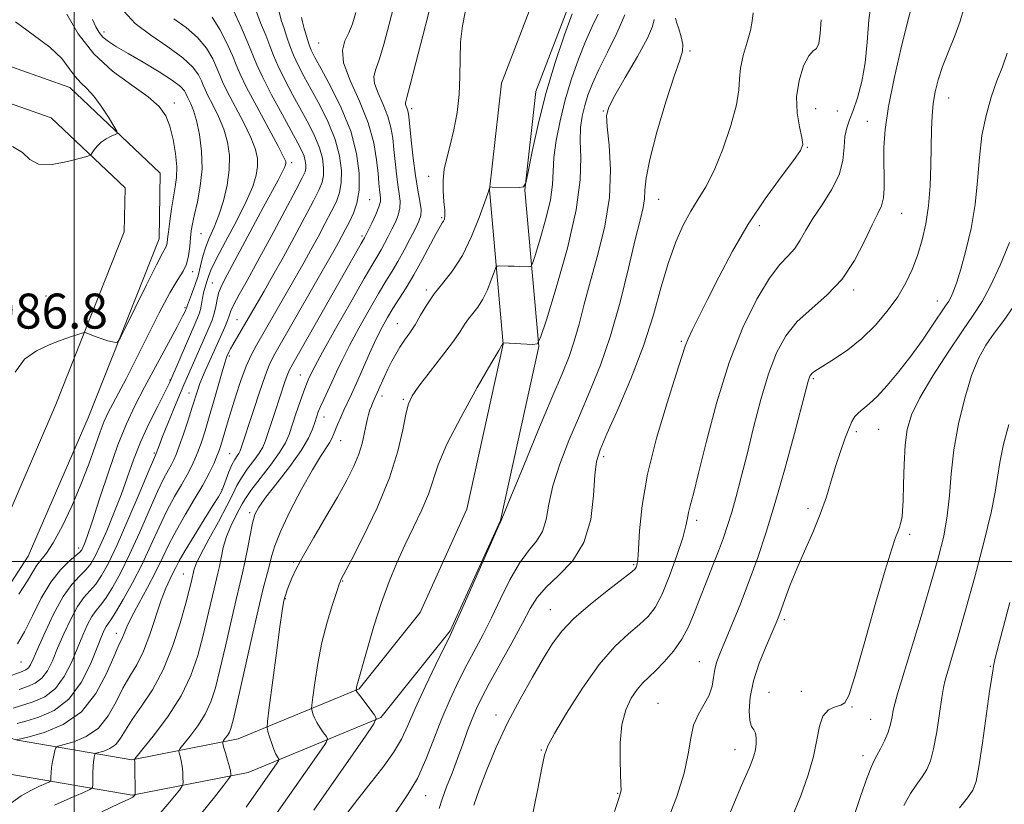
# Model space of a CAD drawing. Extents: x 2102300 to 2105200, y 292300 to 295200.
# Drawn here: x 2102988 to 2103213, y 293445 to 293624 of the extents above; entities that cross this region are included whole.
import ezdxf

# ---------------------------------------------------------------- set-up
doc = ezdxf.new("R2010")
doc.units = 0
doc.header["$MEASUREMENT"] = 0
for name, color, linetype, lineweight in [('BREAKLINE DTM HARD', 7, 'Continuous', 0), ('CONTOUR INDEX', 41, 'Continuous', 13), ('CONTOUR INTERMEDIATE', 44, 'Continuous', 0), ('GRID LINE', 7, 'Continuous', 0), ('SPOT ELEVATION', 7, 'Continuous', 0), ('SPOT ELEVATION DTM', 2, 'Continuous', 13)]:
    doc.layers.add(name, color=color, linetype=linetype, lineweight=lineweight)
doc.styles.add('Style-WORKING', font='WORKING.shx')

msp = doc.modelspace()

# ---------------------------------------------------------------- linework, layer by layer
at = {"layer": 'BREAKLINE DTM HARD'}
for points in [[(2102884.42, 293474.11, 979.57), (2102918.85, 293469.82, 985.66), (2102951.6, 293460.72, 992.51), (2102985.3, 293451.36, 1000.04), (2103013.32, 293446.56, 1005.88), (2103039.8, 293451.76, 1010.72), (2103070.16, 293464.32, 1016.14), (2103085.97, 293484.16, 1017.86), (2103097.45, 293509.44, 1017.96), (2103106.21, 293549.18, 1016.04), (2103103.01, 293584.96, 1012.02), (2103105.55, 293607.51, 1011.25), (2103114.49, 293630.84, 1011.49), (2103135.71, 293678.89, 1013.6), (2103146.58, 293698.97, 1014.56), (2103161.85, 293708.06, 1017.77), (2103192.71, 293722.2, 1023.42), (2103207.74, 293737.67, 1027.02), (2103233.31, 293757.3, 1032.05)], [(2102885.41, 293482.05, 979.57), (2102920.42, 293477.69, 985.66), (2102953.74, 293468.43, 992.51), (2102987.05, 293459.18, 1000.04), (2103013.22, 293454.69, 1005.88), (2103037.48, 293459.46, 1010.72), (2103065.19, 293470.92, 1016.14), (2103079.1, 293488.37, 1017.86), (2103089.82, 293511.98, 1017.96), (2103098.13, 293549.7, 1016.04), (2103094.97, 293585.05, 1012.02), (2103097.71, 293609.42, 1011.25), (2103107.09, 293633.89, 1011.49), (2103128.52, 293682.42, 1013.6), (2103140.59, 293704.72, 1014.56), (2103158.13, 293715.15, 1017.77), (2103188.02, 293728.85, 1023.42), (2103202.41, 293743.66, 1027.02)], [(2102951.8, 293480.35, 986.9), (2102908.64, 293496.98, 985.99), (2102900.06, 293508.81, 985.9), (2102944.83, 293595.72, 983.31), (2102968.83, 293619.08, 982.78), (2102999.07, 293608.45, 983.31), (2103019.7, 293588.84, 984.6), (2103019.47, 293573.79, 985.28), (2103003.25, 293532.85, 986.52), (2102989.54, 293501.24, 986.86), (2102974.39, 293478.02, 987.43), (2102962.88, 293478.74, 987.29)], [(2102954.68, 293487.82, 986.9), (2102913.73, 293503.59, 985.99), (2102909.43, 293509.52, 985.9), (2102951.34, 293590.9, 983.31), (2102970.86, 293609.89, 982.78), (2102994.8, 293601.47, 983.31), (2103011.65, 293585.46, 984.6), (2103011.49, 293575.38, 985.28), (2102995.86, 293535.92, 986.52), (2102982.47, 293505.04, 986.86), (2102970.24, 293486.3, 987.43), (2102963.38, 293486.72, 987.29)]]:
    msp.add_polyline3d(points, dxfattribs=at)
at = {"layer": 'CONTOUR INDEX', "flags": 128}
for points, elevation in [([(2103046.849, 293625.999), (2103047.316, 293623.831), (2103048.013, 293621.887), (2103048.672, 293619.951), (2103049.34, 293617.948), (2103050.148, 293615.838), (2103051.205, 293613.562), (2103052.552, 293610.983), (2103054.214, 293607.949), (2103056.152, 293604.376), (2103058.089, 293600.476), (2103059.689, 293596.528), (2103060.687, 293592.793), (2103061.12, 293589.44), (2103061.096, 293586.617), (2103060.705, 293584.372), (2103059.96, 293582.359), (2103058.853, 293580.131), (2103057.407, 293577.374), (2103055.769, 293574.303), (2103054.116, 293571.269), (2103052.567, 293568.504), (2103041.675, 293549.521), (2103040.459, 293547.223), (2103039.331, 293544.66), (2103038.143, 293541.433), (2103036.963, 293537.876), (2103035.912, 293534.503), (2103035.082, 293531.725), (2103033.967, 293527.874), (2103033.57, 293526.573), (2103033.165, 293525.403), (2103032.649, 293524.088), (2103031.918, 293522.392), (2103030.872, 293520.212), (2103029.405, 293517.483), (2103027.489, 293514.209), (2103025.378, 293510.666), (2103023.399, 293507.2), (2103021.776, 293504.045), (2103020.312, 293500.995), (2103018.709, 293497.732), (2103016.781, 293494.08), (2103014.795, 293490.423), (2103013.133, 293487.284), (2103012.073, 293485.056), (2103011.477, 293483.599), (2103011.1, 293482.638), (2103010.095, 293480.59), (2103009.062, 293478.229), (2103007.42, 293474.377), (2103005.013, 293469.827), (2103001.695, 293465.664), (2102997.502, 293462.736), (2102993.203, 293460.945), (2102989.751, 293459.955), (2102986.871, 293459.222)], 1000), ([(2103011.47, 293625.76), (2103013.95, 293623.066), (2103017.525, 293620.37), (2103021.463, 293617.707), (2103024.899, 293615.236), (2103027.17, 293613.094), (2103028.448, 293611.328), (2103029.113, 293609.966), (2103029.523, 293608.96), (2103029.944, 293607.965), (2103030.621, 293606.563), (2103031.711, 293604.453), (2103033.007, 293601.803), (2103034.214, 293598.896), (2103035.078, 293595.949), (2103035.517, 293592.903), (2103035.492, 293589.628), (2103034.995, 293586.073), (2103034.149, 293582.491), (2103033.106, 293579.212), (2103032.013, 293576.473), (2103030.98, 293574.139), (2103030.112, 293571.983), (2103029.467, 293569.818), (2103028.932, 293567.608), (2103028.352, 293565.356), (2103027.624, 293563.107), (2103026.865, 293561.075), (2103025.899, 293558.608), (2103025.758, 293558.195), (2103025.691, 293557.947), (2103025.557, 293557.631), (2103025.367, 293557.221), (2103024.801, 293556.108), (2103023.536, 293553.713), (2103016.133, 293539.889), (2103013.929, 293535.649), (2103011.993, 293531.532), (2103010.048, 293526.699), (2103007.918, 293520.668), (2103005.829, 293514.367), (2103004.109, 293509.078), (2103002.997, 293505.754), (2103002.376, 293504.032), (2103002.04, 293503.221), (2103001.771, 293502.705), (2103001.316, 293502.168), (2103000.407, 293501.367), (2102998.867, 293500.075), (2102996.87, 293498.109), (2102994.677, 293495.302), (2102992.518, 293491.625), (2102990.494, 293487.618), (2102988.673, 293483.96), (2102987.074, 293481.174)], 990), ([(2103203.369, 293626.515), (2103202.575, 293623.614), (2103201.35, 293620.243), (2103199.908, 293616.657), (2103198.553, 293613.209), (2103197.526, 293610.16), (2103196.825, 293607.4), (2103196.384, 293604.727), (2103196.138, 293601.935), (2103196.018, 293598.798), (2103195.878, 293590.681), (2103195.703, 293585.943), (2103195.344, 293581.342), (2103194.736, 293577.244), (2103193.897, 293573.592), (2103192.864, 293570.221), (2103191.649, 293566.982), (2103190.158, 293563.782), (2103188.269, 293560.543), (2103185.9, 293557.233), (2103183.124, 293553.993), (2103180.052, 293551.013), (2103176.844, 293548.456), (2103173.845, 293546.399), (2103169.934, 293543.952), (2103169.116, 293543.411), (2103168.696, 293543.068), (2103168.422, 293542.748), (2103168.215, 293542.387), (2103168.046, 293541.948), (2103167.843, 293541.244), (2103166.38, 293535.678), (2103164.687, 293529.31), (2103162.545, 293521.439), (2103160.305, 293513.54), (2103158.236, 293506.758), (2103156.291, 293500.932), (2103154.338, 293495.569), (2103152.309, 293490.338), (2103150.37, 293485.536), (2103147.604, 293478.881), (2103146.88, 293476.95), (2103146.454, 293475.297), (2103146.183, 293473.492), (2103145.838, 293471.518), (2103145.167, 293469.462), (2103144.028, 293467.371), (2103142.707, 293465.138), (2103141.601, 293462.617), (2103140.953, 293459.652), (2103140.406, 293456.053), (2103139.454, 293451.621), (2103137.758, 293446.32), (2103135.66, 293440.761)], 1030), ([(2103089.441, 293625.664), (2103088.811, 293622.482), (2103088.365, 293618.85), (2103088.233, 293614.972), (2103088.223, 293610.936), (2103088.062, 293606.804), (2103087.552, 293602.664), (2103086.793, 293598.72), (2103085.958, 293595.205), (2103085.208, 293592.266), (2103084.642, 293589.709), (2103084.347, 293587.256), (2103084.364, 293584.725), (2103084.554, 293582.327), (2103084.734, 293580.373), (2103084.759, 293579.082), (2103084.644, 293578.318), (2103084.444, 293577.857), (2103084.171, 293577.435), (2103083.675, 293576.643), (2103082.766, 293575.034), (2103079.54, 293568.988), (2103077.658, 293565.593), (2103075.897, 293562.641), (2103072.89, 293557.905), (2103071.635, 293555.828), (2103070.417, 293553.605), (2103069.09, 293550.917), (2103067.563, 293547.592), (2103064.538, 293540.794), (2103063.39, 293538.28), (2103061.691, 293534.67), (2103060.95, 293533.05), (2103060.278, 293531.517), (2103059.728, 293530.175), (2103059.316, 293529.086), (2103058.922, 293528.131), (2103058.391, 293527.148), (2103056.312, 293524.03), (2103054.472, 293520.996), (2103052.025, 293516.594), (2103049.423, 293511.596), (2103047.239, 293507.025), (2103045.888, 293503.646), (2103045.156, 293501.197), (2103044.668, 293499.16), (2103043.267, 293493.837), (2103042.066, 293488.95), (2103040.451, 293481.93), (2103037.274, 293467.682), (2103036.377, 293463.742), (2103035.875, 293461.847), (2103035.499, 293460.966), (2103035.046, 293460.252), (2103034.567, 293459.608), (2103034.178, 293459.124), (2103033.974, 293458.821), (2103033.98, 293458.441), (2103034.2, 293457.658), (2103034.615, 293456.275), (2103035.103, 293454.604), (2103035.519, 293453.087), (2103035.754, 293452.064), (2103035.843, 293451.482), (2103035.858, 293451.188), (2103035.8, 293450.968), (2103035.377, 293450.371), (2103034.23, 293448.883), (2103032.103, 293446.167), (2103029.175, 293442.578)], 1010), ([(2103137.454, 293624.251), (2103137.722, 293623.328), (2103138.235, 293621.826), (2103138.788, 293619.998), (2103139.139, 293618.254), (2103139.072, 293616.761), (2103138.462, 293614.703), (2103137.205, 293611.022), (2103135.312, 293605.116), (2103133.25, 293598.209), (2103131.599, 293591.98), (2103130.771, 293587.696), (2103130.51, 293584.967), (2103130.393, 293582.989), (2103130.056, 293580.961), (2103129.373, 293578.099), (2103128.277, 293573.622), (2103126.731, 293567.08), (2103124.818, 293559.353), (2103122.652, 293551.651), (2103120.336, 293544.908), (2103117.937, 293538.949), (2103115.507, 293533.322), (2103113.136, 293527.702), (2103111.039, 293522.267), (2103109.466, 293517.32), (2103108.543, 293513.109), (2103107.915, 293509.642), (2103107.1, 293506.87), (2103105.734, 293504.648), (2103103.904, 293502.45), (2103101.811, 293499.655), (2103099.636, 293495.851), (2103097.477, 293491.463), (2103095.412, 293487.125), (2103093.492, 293483.309), (2103089.818, 293476.372), (2103087.917, 293472.63), (2103085.99, 293468.548), (2103084.096, 293464.119), (2103082.27, 293459.402), (2103080.436, 293454.714), (2103078.492, 293450.439), (2103076.401, 293446.874), (2103072.759, 293441.585)], 1020), ([(2103213.881, 293490.634), (2103211.754, 293482.571), (2103210.588, 293477.955), (2103210.167, 293476.071), (2103210.087, 293475.52), (2103209.996, 293474.995), (2103209.757, 293473.55), (2103209.283, 293470.327), (2103207.657, 293458.579), (2103206.841, 293453.088), (2103206.187, 293449.682), (2103205.435, 293447.699), (2103204.233, 293445.996), (2103202.375, 293443.704)], 1040)]:
    msp.add_lwpolyline(points, dxfattribs=dict(at, elevation=elevation))
at = {"layer": 'CONTOUR INTERMEDIATE', "flags": 128}
for points, elevation in [([(2103074.139, 293631.223), (2103072.045, 293622.876), (2103070.893, 293618.54), (2103069.827, 293614.961), (2103068.987, 293612.593), (2103068.545, 293610.949), (2103068.685, 293609.303), (2103069.491, 293607.106), (2103070.646, 293604.505), (2103071.736, 293601.819), (2103072.442, 293599.288), (2103072.841, 293596.82), (2103073.107, 293594.244), (2103073.384, 293591.461), (2103073.693, 293588.672), (2103074.025, 293586.151), (2103074.352, 293584.096), (2103074.558, 293582.388), (2103074.509, 293580.829), (2103074.114, 293579.256), (2103073.45, 293577.641), (2103072.641, 293575.99), (2103071.793, 293574.326), (2103070.962, 293572.736), (2103070.188, 293571.325), (2103069.427, 293570.03), (2103068.292, 293568.128), (2103066.314, 293564.727), (2103063.25, 293559.355), (2103059.78, 293553.205), (2103056.81, 293547.888), (2103055.02, 293544.612), (2103054.173, 293542.981), (2103053.502, 293541.536), (2103053.108, 293540.586), (2103052.518, 293539.007), (2103051.678, 293536.611), (2103050.729, 293533.81), (2103049.162, 293529.064), (2103048.336, 293527.158), (2103046.985, 293524.925), (2103044.882, 293522.035), (2103040.428, 293516.26), (2103039.16, 293514.457), (2103038.42, 293513.183), (2103037.764, 293511.901), (2103036.862, 293510.188), (2103035.818, 293508.075), (2103034.85, 293505.707), (2103034.124, 293503.242), (2103033.607, 293500.894), (2103033.219, 293498.893), (2103032.877, 293497.337), (2103031.998, 293493.762), (2103030.449, 293487.064), (2103029.441, 293482.882), (2103028.267, 293478.502), (2103026.708, 293473.982), (2103024.493, 293469.33), (2103021.524, 293464.65), (2103018.385, 293460.431), (2103015.831, 293457.26), (2103013.899, 293454.89), (2103013.831, 293454.776), (2103013.844, 293454.687), (2103013.862, 293454.298), (2103013.886, 293453.328), (2103013.97, 293447.078), (2103013.962, 293446.72), (2103013.929, 293446.628), (2103013.682, 293446.33), (2103013.461, 293446.168), (2103012.56, 293445.71), (2103010.306, 293444.656), (2103006.327, 293442.753)], 1006), ([(2103182.415, 293629.32), (2103181.679, 293623.873), (2103181.27, 293618.755), (2103180.827, 293614.026), (2103180.077, 293609.761), (2103179.115, 293606.091), (2103178.124, 293603.157), (2103177.267, 293600.996), (2103176.615, 293599.199), (2103176.217, 293597.25), (2103176.041, 293594.747), (2103175.735, 293591.752), (2103174.865, 293588.443), (2103173.161, 293584.998), (2103170.997, 293581.612), (2103168.911, 293578.481), (2103167.302, 293575.764), (2103166.012, 293573.473), (2103164.746, 293571.582), (2103163.24, 293569.946), (2103161.352, 293567.94), (2103158.974, 293564.819), (2103156.069, 293559.993), (2103152.887, 293553.5), (2103149.748, 293545.531), (2103146.935, 293536.484), (2103144.58, 293527.578), (2103142.777, 293520.233), (2103141.577, 293515.48), (2103140.862, 293512.784), (2103140.472, 293511.219), (2103140.229, 293509.909), (2103139.875, 293508.193), (2103139.132, 293505.463), (2103137.819, 293501.384), (2103136.147, 293496.723), (2103134.423, 293492.521), (2103132.852, 293489.544), (2103131.233, 293487.45), (2103129.263, 293485.621), (2103126.708, 293483.472), (2103123.598, 293480.557), (2103120.032, 293476.464), (2103116.191, 293471.066), (2103112.591, 293465.377), (2103109.829, 293460.699), (2103108.296, 293457.852), (2103107.551, 293455.751), (2103106.942, 293452.831), (2103105.979, 293448.021), (2103103.694, 293436.8)], 1026), ([(2103036.428, 293625.998), (2103038.187, 293622.19), (2103039.748, 293618.634), (2103041.789, 293613.587), (2103043.125, 293610.697), (2103045.169, 293606.732), (2103047.543, 293602.328), (2103051.173, 293595.706), (2103052.069, 293593.968), (2103052.575, 293592.751), (2103052.861, 293591.684), (2103052.984, 293590.726), (2103052.977, 293589.919), (2103052.804, 293589.162), (2103052.162, 293587.778), (2103050.681, 293584.944), (2103048.157, 293580.182), (2103045.059, 293574.377), (2103042.02, 293568.756), (2103039.563, 293564.307), (2103037.754, 293561.064), (2103036.55, 293558.818), (2103035.865, 293557.33), (2103035.462, 293556.227), (2103035.062, 293555.101), (2103034.453, 293553.643), (2103032.077, 293548.383), (2103029.968, 293543.621), (2103029.339, 293542.165), (2103028.779, 293540.751), (2103028.287, 293539.318), (2103027.04, 293535.348), (2103026.07, 293532.372), (2103025.001, 293529.176), (2103024.046, 293526.402), (2103023.358, 293524.518), (2103022.829, 293523.272), (2103022.286, 293522.236), (2103021.567, 293520.98), (2103020.544, 293519.065), (2103019.099, 293516.048), (2103017.174, 293511.697), (2103014.957, 293506.617), (2103012.695, 293501.623), (2103010.604, 293497.394), (2103008.767, 293494.064), (2103007.234, 293491.632), (2103006.023, 293490.012), (2103005.02, 293488.786), (2103004.08, 293487.453), (2103003.077, 293485.601), (2103001.976, 293483.189), (2102999.39, 293476.963), (2102997.761, 293473.692), (2102995.744, 293470.949), (2102993.287, 293469.09), (2102990.659, 293467.931), (2102986.121, 293466.479)], 996), ([(2103041.466, 293626.347), (2103042.645, 293623.238), (2103043.833, 293620.363), (2103044.738, 293617.981), (2103045.563, 293615.772), (2103046.636, 293613.268), (2103048.187, 293610.147), (2103050.048, 293606.655), (2103053.662, 293600.041), (2103055.079, 293597.222), (2103056.132, 293594.639), (2103056.774, 293592.238), (2103057.052, 293590.083), (2103057.037, 293588.268), (2103056.755, 293586.767), (2103056.061, 293585.069), (2103054.767, 293582.538), (2103052.772, 293578.761), (2103050.335, 293574.204), (2103047.801, 293569.555), (2103045.47, 293565.394), (2103043.454, 293561.877), (2103038.761, 293553.784), (2103036.295, 293549.607), (2103035.783, 293548.681), (2103035.448, 293548.026), (2103034.866, 293546.757), (2103034.755, 293546.475), (2103034.509, 293545.693), (2103033.992, 293543.903), (2103032.033, 293536.96), (2103030.923, 293533.127), (2103029.944, 293529.922), (2103029.098, 293527.345), (2103028.347, 293525.245), (2103027.638, 293523.455), (2103026.85, 293521.742), (2103025.846, 293519.86), (2103024.528, 293517.595), (2103022.961, 293514.865), (2103021.249, 293511.624), (2103019.469, 293507.86), (2103017.588, 293503.724), (2103015.544, 293499.401), (2103013.34, 293495.123), (2103011.225, 293491.3), (2103009.51, 293488.386), (2103008.414, 293486.67), (2103007.362, 293485.175), (2103006.923, 293484.342), (2103006.281, 293482.86), (2103005.27, 293480.331), (2103003.739, 293476.582), (2103001.609, 293472.342), (2102998.82, 293468.568), (2102995.424, 293465.991), (2102991.935, 293464.448), (2102988.977, 293463.552), (2102986.979, 293462.968)], 998), ([(2103081.141, 293625.91), (2103079.707, 293620.221), (2103078.144, 293614.079), (2103076.833, 293609.008), (2103076.063, 293606.129), (2103075.757, 293604.939), (2103075.748, 293604.534), (2103075.882, 293604.168), (2103076.074, 293603.734), (2103076.256, 293603.287), (2103076.382, 293602.781), (2103076.509, 293601.781), (2103077.066, 293596.397), (2103077.531, 293592.293), (2103078.066, 293588.258), (2103078.613, 293584.954), (2103079.069, 293582.42), (2103079.316, 293580.544), (2103079.253, 293579.155), (2103078.834, 293577.86), (2103078.027, 293576.206), (2103076.838, 293573.892), (2103075.429, 293571.213), (2103074.003, 293568.616), (2103072.685, 293566.382), (2103071.302, 293564.13), (2103069.602, 293561.316), (2103067.443, 293557.592), (2103065.098, 293553.405), (2103062.95, 293549.402), (2103061.284, 293546.086), (2103060.013, 293543.379), (2103058.957, 293541.062), (2103057.091, 293537.086), (2103056.362, 293535.502), (2103055.825, 293534.22), (2103055.41, 293533.067), (2103055.023, 293531.825), (2103054.525, 293530.275), (2103053.615, 293528.201), (2103051.949, 293525.389), (2103049.363, 293521.785), (2103046.419, 293517.978), (2103043.861, 293514.713), (2103042.24, 293512.486), (2103041.349, 293510.777), (2103040.789, 293508.812), (2103040.234, 293506.048), (2103039.651, 293502.862), (2103039.077, 293499.859), (2103038.525, 293497.398), (2103037.887, 293494.854), (2103037.032, 293491.356), (2103035.881, 293486.361), (2103034.587, 293480.637), (2103033.358, 293475.282), (2103032.322, 293471.122), (2103031.291, 293467.915), (2103029.996, 293465.148), (2103028.285, 293462.451), (2103026.476, 293460.019), (2103024.196, 293457.177), (2103023.939, 293456.665), (2103024.016, 293456.217), (2103024.229, 293455.481), (2103024.483, 293454.451), (2103024.702, 293453.207), (2103024.833, 293451.853), (2103024.891, 293450.579), (2103024.909, 293449.599), (2103024.885, 293449.023), (2103024.67, 293448.545), (2103024.079, 293447.755), (2103022.985, 293446.358), (2103021.478, 293444.511), (2103019.707, 293442.488)], 1008), ([(2103191.282, 293626.239), (2103190.381, 293622.744), (2103188.996, 293617.173), (2103187.445, 293610.5), (2103186.142, 293604.038), (2103185.399, 293598.811), (2103185.122, 293594.684), (2103185.116, 293591.233), (2103185.197, 293588.126), (2103185.219, 293585.391), (2103185.05, 293583.15), (2103184.571, 293581.39), (2103183.717, 293579.568), (2103182.443, 293577.008), (2103180.698, 293573.272), (2103178.43, 293568.886), (2103175.581, 293564.611), (2103172.185, 293561.019), (2103168.615, 293557.915), (2103165.332, 293554.91), (2103162.682, 293551.627), (2103160.551, 293547.739), (2103158.708, 293542.931), (2103156.97, 293537.062), (2103155.333, 293530.698), (2103153.839, 293524.581), (2103152.517, 293519.31), (2103151.356, 293514.913), (2103150.33, 293511.273), (2103149.397, 293508.227), (2103148.44, 293505.412), (2103147.319, 293502.418), (2103145.952, 293498.954), (2103144.459, 293495.223), (2103143.015, 293491.546), (2103141.726, 293488.178), (2103140.431, 293485.101), (2103138.902, 293482.229), (2103136.997, 293479.516), (2103134.924, 293477.077), (2103132.981, 293475.068), (2103131.381, 293473.554), (2103130.023, 293472.243), (2103128.721, 293470.752), (2103127.362, 293468.744), (2103126.115, 293466.08), (2103125.216, 293462.668), (2103124.827, 293458.564), (2103124.803, 293454.411), (2103125.009, 293448.909), (2103125.028, 293447.859), (2103124.991, 293447.358), (2103124.869, 293446.862), (2103124.469, 293445.627), (2103123.559, 293442.857)], 1028), ([(2103022.845, 293624.144), (2103025.63, 293622.119), (2103028.236, 293619.871), (2103030.256, 293617.395), (2103031.694, 293614.949), (2103032.658, 293612.856), (2103033.301, 293611.274), (2103033.963, 293609.711), (2103035.028, 293607.508), (2103038.704, 293600.468), (2103040.425, 293596.946), (2103041.488, 293594.262), (2103041.946, 293592.204), (2103041.964, 293590.361), (2103041.644, 293588.335), (2103040.843, 293585.771), (2103039.352, 293582.328), (2103037.107, 293577.88), (2103034.612, 293573.177), (2103032.511, 293569.188), (2103031.283, 293566.626), (2103030.725, 293565.181), (2103030.467, 293564.288), (2103029.912, 293562.55), (2103029.627, 293561.478), (2103029.38, 293560.214), (2103029.151, 293558.889), (2103028.911, 293557.674), (2103028.605, 293556.625), (2103028.088, 293555.336), (2103021.872, 293541.047), (2103021.485, 293540.249), (2103019.041, 293535.405), (2103017.127, 293531.484), (2103015.227, 293527.282), (2103013.624, 293523.253), (2103010.754, 293515.307), (2103009.13, 293511.103), (2103007.474, 293507.068), (2103005.998, 293503.667), (2103004.836, 293501.225), (2103003.814, 293499.503), (2103002.683, 293498.122), (2103001.241, 293496.696), (2102999.499, 293494.801), (2102997.515, 293492.009), (2102995.387, 293488.118), (2102993.365, 293483.846), (2102991.735, 293480.143), (2102990.693, 293477.725), (2102990.066, 293476.392), (2102989.592, 293475.711), (2102989.013, 293475.289), (2102988.107, 293474.898), (2102984.431, 293473.501)], 992), ([(2103051.988, 293624.424), (2103052.194, 293623.41), (2103052.606, 293621.921), (2103053.118, 293620.125), (2103053.66, 293618.409), (2103054.223, 293616.976), (2103055.057, 293615.311), (2103056.476, 293612.714), (2103058.641, 293608.712), (2103061.099, 293603.73), (2103063.245, 293598.417), (2103064.601, 293593.347), (2103065.188, 293588.797), (2103065.155, 293584.965), (2103064.655, 293581.978), (2103063.859, 293579.65), (2103062.939, 293577.725), (2103062.042, 293575.986), (2103061.203, 293574.402), (2103060.432, 293572.983), (2103059.664, 293571.614), (2103045.92, 293547.513), (2103044.715, 293545.137), (2103043.661, 293542.494), (2103042.373, 293538.759), (2103040.993, 293534.543), (2103038.076, 293525.545), (2103037.909, 293525.15), (2103037.659, 293524.733), (2103037.259, 293524.164), (2103036.726, 293523.329), (2103036.097, 293522.116), (2103035.414, 293520.493), (2103034.166, 293517.192), (2103033.678, 293516.048), (2103032.995, 293514.805), (2103031.757, 293512.798), (2103029.764, 293509.62), (2103027.449, 293505.904), (2103025.404, 293502.546), (2103024.067, 293500.209), (2103023.249, 293498.64), (2103022.61, 293497.356), (2103021.863, 293495.903), (2103020.958, 293493.947), (2103019.899, 293491.183), (2103017.355, 293483.348), (2103015.901, 293479.5), (2103014.355, 293476.422), (2103012.763, 293473.79), (2103011.178, 293471.078), (2103009.6, 293467.934), (2103007.824, 293464.709), (2103005.595, 293461.926), (2103002.803, 293459.988), (2102999.938, 293458.799), (2102996.361, 293457.779), (2102995.843, 293457.434), (2102995.639, 293456.807), (2102995.395, 293455.7), (2102995.11, 293454.299), (2102994.87, 293452.889), (2102994.74, 293451.707), (2102994.699, 293450.809), (2102994.698, 293450.204), (2102994.66, 293449.866), (2102994.368, 293449.626), (2102993.572, 293449.277), (2102992.105, 293448.648), (2102990.136, 293447.698), (2102987.917, 293446.424), (2102985.679, 293444.862)], 1002), ([(2102998.345, 293625.209), (2103000.981, 293620.681), (2103004.489, 293616.129), (2103008.785, 293612.186), (2103013.213, 293608.92), (2103016.975, 293606.257), (2103019.48, 293604.064), (2103020.972, 293601.973), (2103021.904, 293599.562), (2103022.639, 293596.558), (2103023.186, 293593.303), (2103023.46, 293590.292), (2103023.415, 293587.864), (2103023.13, 293585.726), (2103022.719, 293583.43), (2103022.284, 293580.687), (2103021.887, 293577.848), (2103021.576, 293575.423), (2103021.383, 293573.796), (2103021.255, 293572.83), (2103021.121, 293572.261), (2103020.869, 293571.736), (2103020.213, 293570.541), (2103018.824, 293567.872), (2103016.553, 293563.317), (2103013.959, 293558.032), (2103011.779, 293553.563), (2103010.543, 293551.073), (2103009.951, 293550.183), (2103009.494, 293550.13), (2103008.765, 293550.28), (2103007.754, 293550.522), (2103006.548, 293550.871), (2103005.255, 293551.323), (2103004.051, 293551.792), (2103003.13, 293552.171), (2103002.578, 293552.364), (2103002.054, 293552.332), (2103001.107, 293552.046), (2102999.403, 293551.487), (2102997.062, 293550.664), (2102994.319, 293549.597), (2102991.425, 293548.236), (2102988.71, 293546.268), (2102986.519, 293543.315)], 986), ([(2103004.194, 293623.953), (2103004.973, 293622.291), (2103005.716, 293621.011), (2103006.62, 293619.944), (2103007.887, 293618.92), (2103009.726, 293617.738), (2103012.354, 293616.194), (2103015.815, 293614.182), (2103019.474, 293612.001), (2103022.524, 293610.048), (2103024.369, 293608.628), (2103025.238, 293607.687), (2103025.569, 293607.077), (2103025.924, 293606.219), (2103026.691, 293604.659), (2103027.311, 293603.138), (2103028.003, 293600.847), (2103028.676, 293597.671), (2103029.159, 293593.876), (2103029.259, 293589.82), (2103028.866, 293585.849), (2103028.188, 293582.261), (2103027.513, 293579.34), (2103027.065, 293577.243), (2103026.806, 293575.623), (2103026.638, 293574.005), (2103026.461, 293572.047), (2103026.182, 293569.942), (2103025.708, 293568.015), (2103024.937, 293566.403), (2103023.726, 293564.491), (2103021.923, 293561.473), (2103019.474, 293556.856), (2103016.711, 293551.377), (2103014.066, 293546.084), (2103011.884, 293541.813), (2103010.171, 293538.548), (2103008.848, 293536.065), (2103007.821, 293534.086), (2103006.923, 293532.14), (2103005.972, 293529.701), (2103004.809, 293526.373), (2103003.361, 293522.262), (2103001.577, 293517.598), (2102999.464, 293512.677), (2102997.26, 293508.046), (2102995.261, 293504.317), (2102993.691, 293501.898), (2102991.511, 293499.165), (2102990.584, 293497.683), (2102989.344, 293495.572), (2102987.381, 293492.519)], 988), ([(2103031.573, 293624.506), (2103033.342, 293621.696), (2103034.94, 293618.57), (2103036.203, 293615.745), (2103037.08, 293613.588), (2103037.982, 293611.456), (2103039.434, 293608.452), (2103041.751, 293604.041), (2103046.635, 293594.996), (2103047.899, 293592.575), (2103048.376, 293591.504), (2103048.436, 293591.093), (2103048.367, 293590.729), (2103048.128, 293590.112), (2103047.594, 293589.025), (2103046.649, 293587.255), (2103043.233, 293580.956), (2103034.387, 293564.423), (2103033.538, 293562.719), (2103033.057, 293561.396), (2103032.713, 293559.928), (2103032.397, 293558.326), (2103032.03, 293556.736), (2103031.542, 293555.237), (2103030.886, 293553.645), (2103028.954, 293549.275), (2103025.076, 293540.427), (2103024.088, 293538.091), (2103022.8, 293534.957), (2103021.421, 293531.55), (2103020.249, 293528.611), (2103019.504, 293526.697), (2103018.777, 293524.712), (2103018.606, 293524.366), (2103018.127, 293523.264), (2103016.949, 293520.471), (2103014.879, 293515.533), (2103012.326, 293509.51), (2103009.846, 293503.846), (2103007.868, 293499.665), (2103006.309, 293496.828), (2103004.958, 293494.877), (2103002.259, 293491.794), (2103000.797, 293489.731), (2102999.232, 293486.859), (2102997.67, 293483.518), (2102996.247, 293480.206), (2102995.041, 293477.344), (2102993.914, 293475.042), (2102992.668, 293473.33), (2102991.15, 293472.19), (2102989.383, 293471.414), (2102987.429, 293470.747)], 994), ([(2103064.383, 293625.532), (2103063.642, 293623.001), (2103062.822, 293620.914), (2103061.91, 293619.058), (2103061.332, 293616.958), (2103061.623, 293614.072), (2103063.1, 293610.044), (2103065.218, 293605.275), (2103067.215, 293600.352), (2103068.502, 293595.795), (2103069.173, 293591.859), (2103069.497, 293588.731), (2103069.702, 293586.525), (2103069.854, 293585.051), (2103070.09, 293583.239), (2103070.047, 293582.356), (2103069.702, 293581.115), (2103068.974, 293579.357), (2103068.066, 293577.422), (2103066.372, 293574.034), (2103065.64, 293572.77), (2103049.989, 293545.232), (2103049.16, 293543.677), (2103048.71, 293542.591), (2103048.21, 293541.139), (2103045.882, 293534.095), (2103043.666, 293527.445), (2103043.129, 293526.171), (2103042.322, 293524.829), (2103041.071, 293523.1), (2103039.606, 293521.131), (2103038.263, 293519.188), (2103037.249, 293517.408), (2103036.28, 293515.426), (2103034.945, 293512.75), (2103032.996, 293509.113), (2103030.829, 293505.154), (2103029.003, 293501.738), (2103027.934, 293499.515), (2103027.469, 293498.285), (2103026.741, 293495.224), (2103026.311, 293493.49), (2103025.525, 293490.482), (2103024.264, 293485.946), (2103022.539, 293480.555), (2103020.388, 293475.218), (2103017.909, 293470.668), (2103015.419, 293466.947), (2103013.293, 293463.926), (2103011.781, 293461.491), (2103010.645, 293459.592), (2103009.525, 293458.196), (2103008.173, 293457.257), (2103006.784, 293456.681), (2103005.051, 293456.187), (2103004.8, 293456.019), (2103004.702, 293455.716), (2103004.584, 293455.153), (2103004.448, 293454.294), (2103004.337, 293453.119), (2103004.285, 293451.667), (2103004.278, 293450.197), (2103004.289, 293449.024), (2103004.212, 293448.342), (2103003.622, 293447.857), (2103002.013, 293447.152), (2102999.103, 293445.927), (2102995.503, 293444.333)], 1004), ([(2103113.869, 293625.299), (2103112.118, 293620.435), (2103109.991, 293614.098), (2103107.872, 293607.033), (2103106.083, 293599.993), (2103104.71, 293593.76), (2103103.778, 293589.122), (2103103.236, 293586.606), (2103102.715, 293585.683), (2103101.771, 293585.56), (2103095.555, 293585.648), (2103095.05, 293585.677), (2103095.033, 293585.653), (2103094.837, 293584.972), (2103094.579, 293584.211), (2103093.892, 293582.25), (2103092.618, 293578.726), (2103090.858, 293574.329), (2103088.778, 293570.015), (2103086.546, 293566.52), (2103084.338, 293563.703), (2103082.33, 293561.201), (2103080.65, 293558.734), (2103079.231, 293556.348), (2103077.957, 293554.174), (2103076.736, 293552.297), (2103075.572, 293550.634), (2103074.494, 293549.06), (2103073.52, 293547.464), (2103072.619, 293545.801), (2103071.752, 293544.039), (2103070.899, 293542.189), (2103068.293, 293536.357), (2103067.973, 293535.585), (2103067.637, 293534.685), (2103067.305, 293533.653), (2103066.981, 293532.433), (2103066.666, 293530.953), (2103066.337, 293529.153), (2103065.874, 293527.034), (2103065.135, 293524.608), (2103063.992, 293521.856), (2103062.371, 293518.633), (2103060.216, 293514.762), (2103057.559, 293510.21), (2103054.796, 293505.525), (2103052.414, 293501.398), (2103050.779, 293498.353), (2103049.771, 293496.233), (2103049.15, 293494.714), (2103048.71, 293493.513), (2103048.38, 293492.508), (2103048.124, 293491.622), (2103047.891, 293490.634), (2103047.572, 293488.759), (2103047.044, 293485.074), (2103046.244, 293479.125), (2103044.611, 293466.668), (2103044.209, 293463.464), (2103044.133, 293462.043), (2103044.319, 293461.186), (2103044.699, 293459.942), (2103045.187, 293458.423), (2103045.696, 293457.005), (2103046.151, 293455.988), (2103046.517, 293455.349), (2103046.774, 293454.986), (2103046.887, 293454.768), (2103046.766, 293454.455), (2103046.306, 293453.778), (2103041.114, 293446.34), (2103039.377, 293443.873)], 1012), ([(2103119.802, 293625.222), (2103118.452, 293622.34), (2103116.915, 293618.924), (2103115.305, 293614.883), (2103113.729, 293610.372), (2103112.295, 293605.608), (2103111.1, 293600.824), (2103110.208, 293596.315), (2103109.675, 293592.391), (2103109.485, 293589.195), (2103109.342, 293586.203), (2103108.879, 293582.725), (2103107.862, 293578.356), (2103106.585, 293573.837), (2103105.473, 293570.196), (2103104.824, 293568.186), (2103104.422, 293567.456), (2103103.923, 293567.38), (2103101.903, 293567.499), (2103100.59, 293567.558), (2103099.267, 293567.598), (2103097.206, 293567.631), (2103096.709, 293567.584), (2103096.403, 293567.22), (2103096.026, 293566.227), (2103095.373, 293564.428), (2103094.474, 293562.18), (2103093.415, 293559.978), (2103092.283, 293558.199), (2103091.166, 293556.771), (2103090.152, 293555.507), (2103089.249, 293554.193), (2103088.152, 293552.506), (2103086.474, 293550.098), (2103084.007, 293546.806), (2103078.841, 293540.09), (2103077.299, 293537.927), (2103076.417, 293536.111), (2103075.822, 293533.751), (2103075.144, 293530.13), (2103074.027, 293525.224), (2103072.118, 293519.181), (2103069.26, 293512.325), (2103066.081, 293505.675), (2103063.406, 293500.424), (2103060.991, 293495.814), (2103060.873, 293495.556), (2103060.617, 293494.841), (2103060.05, 293493.166), (2103059.07, 293490.184), (2103057.861, 293486.159), (2103056.677, 293481.506), (2103055.725, 293476.681), (2103055.034, 293472.287), (2103054.584, 293468.966), (2103054.354, 293467.138), (2103054.307, 293466.34), (2103054.402, 293465.888), (2103054.613, 293465.226), (2103054.969, 293464.303), (2103055.514, 293463.196), (2103056.252, 293462.001), (2103057.035, 293460.884), (2103057.672, 293460.027), (2103057.961, 293459.468), (2103057.65, 293458.666), (2103056.471, 293456.931), (2103045.248, 293440.854)], 1014), ([(2103125.899, 293625.061), (2103124.07, 293620.809), (2103121.938, 293616.485), (2103119.961, 293612.549), (2103118.493, 293609.334), (2103117.473, 293606.677), (2103116.738, 293604.291), (2103116.164, 293601.899), (2103115.786, 293599.271), (2103115.679, 293596.188), (2103115.809, 293592.373), (2103115.71, 293587.321), (2103114.807, 293580.467), (2103112.763, 293571.684), (2103110.196, 293562.601), (2103107.961, 293555.283), (2103106.657, 293551.242), (2103105.849, 293549.774), (2103104.845, 293549.622), (2103098.102, 293550.051), (2103097.762, 293549.485), (2103097.071, 293548.308), (2103095.295, 293545.243), (2103092.165, 293539.781), (2103088.465, 293533.11), (2103085.242, 293526.839), (2103083.25, 293522.169), (2103080.999, 293515.429), (2103079.48, 293511.82), (2103077.611, 293507.868), (2103075.648, 293503.796), (2103073.792, 293499.736), (2103072.031, 293495.462), (2103070.295, 293490.66), (2103068.563, 293485.226), (2103066.991, 293479.908), (2103064.638, 293471.628), (2103064.572, 293471.301), (2103064.478, 293470.62), (2103064.527, 293470.509), (2103064.751, 293470.182), (2103065.331, 293469.387), (2103068.569, 293465.067), (2103069.035, 293464.168), (2103068.534, 293462.876), (2103066.637, 293460.084), (2103054.816, 293443.189)], 1016), ([(2103132.578, 293623.938), (2103132.248, 293622.373), (2103131.072, 293619.702), (2103128.785, 293615.493), (2103126.012, 293610.683), (2103123.603, 293606.553), (2103122.212, 293603.953), (2103121.734, 293602.01), (2103121.869, 293599.422), (2103122.298, 293595.201), (2103122.611, 293589.619), (2103122.377, 293583.262), (2103121.312, 293576.674), (2103119.717, 293570.217), (2103118.042, 293564.209), (2103116.636, 293558.908), (2103115.454, 293554.324), (2103114.348, 293550.403), (2103113.143, 293546.922), (2103111.541, 293542.968), (2103109.214, 293537.456), (2103106.029, 293529.825), (2103102.629, 293521.604), (2103099.85, 293514.846), (2103097.639, 293509.39), (2103097.546, 293509.194), (2103097.042, 293508.083), (2103095.73, 293505.132), (2103088.342, 293488.352), (2103086.926, 293485.175), (2103085.961, 293483.116), (2103082.683, 293476.436), (2103080.235, 293471.347), (2103077.964, 293466.443), (2103076.276, 293462.559), (2103074.819, 293459.385), (2103073.052, 293456.321), (2103070.595, 293452.912), (2103067.714, 293449.282), (2103064.835, 293445.703), (2103062.319, 293442.42)], 1018), ([(2103155.256, 293625.467), (2103154.986, 293623.552), (2103154.622, 293621.46), (2103153.877, 293618.75), (2103152.987, 293615.719), (2103152.322, 293612.851), (2103152.105, 293610.422), (2103151.98, 293607.877), (2103151.444, 293604.455), (2103150.141, 293599.696), (2103148.301, 293594.341), (2103146.299, 293589.435), (2103144.433, 293585.735), (2103142.693, 293582.855), (2103140.99, 293580.121), (2103139.259, 293576.947), (2103137.53, 293573.099), (2103135.854, 293568.426), (2103134.226, 293562.831), (2103132.421, 293556.412), (2103130.154, 293549.317), (2103127.293, 293541.833), (2103124.303, 293534.798), (2103121.8, 293529.189), (2103120.242, 293525.58), (2103119.449, 293522.93), (2103119.081, 293519.795), (2103118.778, 293515.15), (2103118.094, 293509.645), (2103116.561, 293504.35), (2103113.922, 293500.102), (2103110.766, 293496.816), (2103107.893, 293494.178), (2103105.861, 293491.831), (2103104.271, 293489.257), (2103102.483, 293485.898), (2103100.057, 293481.442), (2103094.92, 293472.162), (2103093.179, 293468.908), (2103091.969, 293466.422), (2103090.986, 293464.069), (2103089.975, 293461.345), (2103088.877, 293458.264), (2103087.679, 293454.972), (2103086.399, 293451.629), (2103085.167, 293448.463), (2103084.144, 293445.716), (2103083.454, 293443.553)], 1022), ([(2103170.777, 293623.928), (2103170.547, 293620.739), (2103170.253, 293618.444), (2103169.727, 293617.369), (2103168.949, 293616.782), (2103167.938, 293615.688), (2103166.765, 293613.347), (2103165.722, 293610.041), (2103165.15, 293606.307), (2103165.271, 293602.648), (2103165.812, 293599.427), (2103166.379, 293596.975), (2103166.582, 293595.406), (2103166.066, 293593.983), (2103164.48, 293591.753), (2103161.633, 293588.004), (2103157.97, 293582.975), (2103154.094, 293577.142), (2103150.52, 293570.995), (2103147.407, 293565.071), (2103144.829, 293559.918), (2103141.366, 293553.045), (2103140.36, 293550.945), (2103139.674, 293549.245), (2103138.918, 293546.94), (2103137.635, 293542.879), (2103135.554, 293536.331), (2103133.15, 293528.25), (2103131.084, 293520.011), (2103129.848, 293512.796), (2103129.277, 293507.004), (2103129.038, 293502.839), (2103128.856, 293500.378), (2103128.68, 293499.185), (2103128.52, 293498.693), (2103128.285, 293498.352), (2103127.488, 293497.671), (2103125.546, 293496.174), (2103122.141, 293493.568), (2103118.026, 293490.299), (2103114.222, 293487), (2103111.468, 293484.104), (2103109.389, 293481.252), (2103107.33, 293477.888), (2103104.798, 293473.604), (2103101.947, 293468.576), (2103099.095, 293463.127), (2103096.519, 293457.595), (2103094.333, 293452.363), (2103092.616, 293447.832), (2103091.419, 293444.276)], 1024), ([(2102986.637, 293623.42), (2102990.654, 293620.462), (2102994.496, 293617.662), (2102997.18, 293615.071), (2102998.917, 293612.789), (2103000.22, 293610.928), (2103001.522, 293609.507), (2103002.943, 293608.17), (2103004.519, 293606.471), (2103006.236, 293604.144), (2103007.866, 293601.637), (2103009.125, 293599.581), (2103009.788, 293598.43), (2103009.856, 293597.932), (2103009.387, 293597.66), (2103008.471, 293597.26), (2103007.322, 293596.673), (2103006.185, 293595.913), (2103005.264, 293595.02), (2103004.587, 293594.14), (2103004.144, 293593.448), (2103003.824, 293593.042), (2103003.13, 293592.731), (2103001.466, 293592.248), (2102998.503, 293591.465), (2102994.976, 293590.811), (2102991.883, 293590.855), (2102989.881, 293591.945), (2102988.248, 293593.553), (2102985.92, 293594.93)], 984), ([(2103213.315, 293616.252), (2103212.198, 293613.147), (2103210.955, 293609.915), (2103209.66, 293606.221), (2103208.464, 293602.036), (2103207.536, 293597.407), (2103206.97, 293592.391), (2103206.547, 293587.094), (2103205.971, 293581.631), (2103205.034, 293576.174), (2103203.88, 293571.118), (2103202.741, 293566.913), (2103201.802, 293563.883), (2103201.061, 293561.852), (2103200.469, 293560.52), (2103199.94, 293559.549), (2103199.234, 293558.463), (2103196.263, 293554.062), (2103193.93, 293550.666), (2103191.285, 293546.996), (2103188.538, 293543.448), (2103185.9, 293540.298), (2103183.583, 293537.787), (2103181.747, 293536.066), (2103179.309, 293534.051), (2103178.514, 293533.161), (2103177.824, 293532.007), (2103177.088, 293530.355), (2103176.191, 293528.04), (2103175.178, 293525.175), (2103174.133, 293521.945), (2103173.101, 293518.493), (2103171.967, 293514.816), (2103170.578, 293510.872), (2103168.849, 293506.668), (2103166.965, 293502.402), (2103165.183, 293498.323), (2103163.711, 293494.659), (2103162.568, 293491.57), (2103161.726, 293489.193), (2103161.117, 293487.525), (2103160.496, 293485.994), (2103158.191, 293480.692), (2103156.633, 293476.776), (2103155.315, 293472.707), (2103154.557, 293468.995), (2103154.319, 293465.907), (2103154.468, 293463.651), (2103154.868, 293462.316), (2103155.356, 293461.523), (2103155.763, 293460.778), (2103155.955, 293459.699), (2103155.937, 293458.36), (2103155.748, 293456.948), (2103155.421, 293455.604), (2103154.967, 293454.281), (2103154.395, 293452.887), (2103152.602, 293448.814), (2103150.96, 293444.993), (2103148.648, 293439.449)], 1032), ([(2103213.857, 293572.982), (2103211.681, 293567.821), (2103209.496, 293563.062), (2103207.559, 293559.472), (2103205.56, 293556.381), (2103203.052, 293552.758), (2103199.784, 293547.908), (2103196.298, 293542.483), (2103193.332, 293537.468), (2103191.442, 293533.546), (2103190.446, 293530.197), (2103189.98, 293526.599), (2103189.73, 293522.218), (2103189.588, 293517.685), (2103189.494, 293513.921), (2103189.399, 293511.591), (2103189.282, 293510.342), (2103189.128, 293509.564), (2103188.924, 293508.752), (2103188.651, 293507.822), (2103188.29, 293506.792), (2103187.781, 293505.485), (2103186.901, 293502.945), (2103185.388, 293498.018), (2103183.126, 293490.157), (2103180.6, 293481.226), (2103178.441, 293473.696), (2103177.091, 293469.407), (2103176.22, 293467.678), (2103175.307, 293467.2), (2103173.981, 293466.829), (2103172.481, 293466.088), (2103171.197, 293464.67), (2103170.391, 293462.347), (2103169.806, 293459.218), (2103169.059, 293455.462), (2103167.835, 293451.219), (2103166.101, 293446.465), (2103163.894, 293441.136)], 1034), ([(2103214.774, 293558.327), (2103212.503, 293555.174), (2103210.318, 293552.223), (2103208.413, 293549.472), (2103206.729, 293546.445), (2103205.144, 293542.546), (2103203.588, 293537.398), (2103202.189, 293531.493), (2103201.126, 293525.537), (2103200.498, 293520.091), (2103200.09, 293515.124), (2103199.606, 293510.456), (2103198.791, 293505.845), (2103197.545, 293500.792), (2103195.81, 293494.737), (2103193.615, 293487.445), (2103189.422, 293473.764), (2103188.225, 293469.784), (2103187.594, 293467.507), (2103187.264, 293466.004), (2103186.993, 293464.5), (2103186.641, 293462.835), (2103186.094, 293461.002), (2103185.29, 293459.039), (2103184.373, 293457.162), (2103183.54, 293455.632), (2103182.906, 293454.521), (2103182.259, 293453.153), (2103181.308, 293450.664), (2103179.872, 293446.538), (2103176.731, 293437.244)], 1036), ([(2103213.655, 293531.388), (2103212.494, 293526.891), (2103211.625, 293522.687), (2103211.094, 293519.323), (2103210.571, 293515.912), (2103209.629, 293511.207), (2103207.981, 293504.409), (2103205.902, 293496.49), (2103203.804, 293488.869), (2103202.035, 293482.702), (2103200.665, 293478.106), (2103199.698, 293474.936), (2103199.103, 293472.913), (2103198.719, 293471.216), (2103198.348, 293468.89), (2103197.836, 293465.298), (2103197.198, 293461.084), (2103196.49, 293457.214), (2103195.745, 293454.411), (2103194.905, 293452.437), (2103193.887, 293450.814), (2103192.636, 293449.1), (2103191.212, 293446.991), (2103189.703, 293444.222)], 1038)]:
    msp.add_lwpolyline(points, dxfattribs=dict(at, elevation=elevation))
at = {"layer": 'GRID LINE', "flags": 128}
for points in [[(2103000, 292500), (2103000, 295000)], [(2105000, 293500), (2102500, 293500)]]:
    msp.add_lwpolyline(points, dxfattribs=at)
at = {"layer": 'SPOT ELEVATION DTM'}
for p in [(2103006.83, 293621.09, 988.5), (2103055.91, 293618.62, 1003.1), (2103140.81, 293616.76, 1020.3), (2103199.92, 293606, 1030.7), (2103022.91, 293604.91, 986.5), (2103077.16, 293603.58, 1008.4), (2103169.55, 293603.56, 1024.9), (2103120.96, 293603.04, 1017.9), (2103174.46, 293603.02, 1024.7), (2103181.32, 293600.65, 1027.3), (2103167.64, 293594.75, 1024.1), (2103049.73, 293591.24, 994.4), (2103081.05, 293588.13, 1009.5), (2103067.56, 293582.78, 1002.8), (2103133.6, 293582.88, 1020.8), (2103084.04, 293578.67, 1009.8), (2103189.21, 293579.66, 1028.8), (2103156.62, 293576.81, 1024.5), (2103029.03, 293575.02, 988.9), (2103065.8, 293574.44, 1003.7), (2103027.12, 293566.3, 988.4), (2103031.63, 293563.7, 993.1), (2102993.58, 293560.72, 985.6), (2103080.55, 293562.13, 1011.7), (2103178.24, 293562.14, 1028.3), (2103197.31, 293559.63, 1031.3), (2103025.4, 293558.08, 989.8), (2103037.26, 293555.33, 997.1), (2103073.91, 293554.45, 1011.2), (2103138.84, 293550.39, 1023.8), (2103035.5, 293547, 998.3), (2103051.74, 293542.65, 1005.2), (2103021.9, 293541.51, 991.9), (2103168.98, 293541.85, 1030.2), (2103026.25, 293538.52, 995.2), (2103070.42, 293537.85, 1012.5), (2103075.25, 293537.11, 1013.8), (2103057.11, 293533.06, 1008.7), (2103178.79, 293529.72, 1032.3), (2103183.89, 293530.22, 1032.9), (2103060.92, 293527.68, 1010.8), (2103018.37, 293524.85, 993.8), (2103035.56, 293524.69, 1001.1), (2103121.08, 293524, 1022.4), (2103033.81, 293516.43, 1001.9), (2103040.16, 293511.18, 1007.7), (2103167.74, 293512.22, 1031.6), (2103142.35, 293509.46, 1026.4), (2103191.04, 293506.25, 1034.3), (2103001.05, 293503.11, 989.5), (2103050.13, 293499.9, 1011.8), (2103127.93, 293499.31, 1023.8), (2103024.95, 293497.13, 1003.2), (2103061.43, 293495.56, 1014.1), (2103048.33, 293491.5, 1012.1), (2103108.89, 293489, 1023.2), (2103162.33, 293486.76, 1032.3), (2103009.66, 293483.58, 999.4), (2102987.9, 293477.02, 990.9), (2103142.93, 293477.12, 1029.2), (2103209.46, 293476.05, 1039.9), (2103158.82, 293470.1, 1033.1), (2103166.27, 293470.35, 1033.4), (2103133.5, 293467.61, 1029.1), (2103177.8, 293466.78, 1034.1), (2103096.46, 293464.95, 1023.5), (2103182.08, 293463.97, 1035.1), (2103151.07, 293457, 1031.3), (2103106.84, 293456.9, 1025.9), (2103180.33, 293455.65, 1035.5), (2103080.38, 293446.51, 1020.7), (2103124.27, 293446.98, 1027.9)]:
    msp.add_point(p, dxfattribs=at)

# ---------------------------------------------------------------- texts
at = {"layer": 'SPOT ELEVATION', "style": 'Style-WORKING'}
msp.add_text('986.8', height=8, dxfattribs=at).set_placement((2102980.473, 293553.289, 986.804))

doc.saveas('drawing.dxf')
